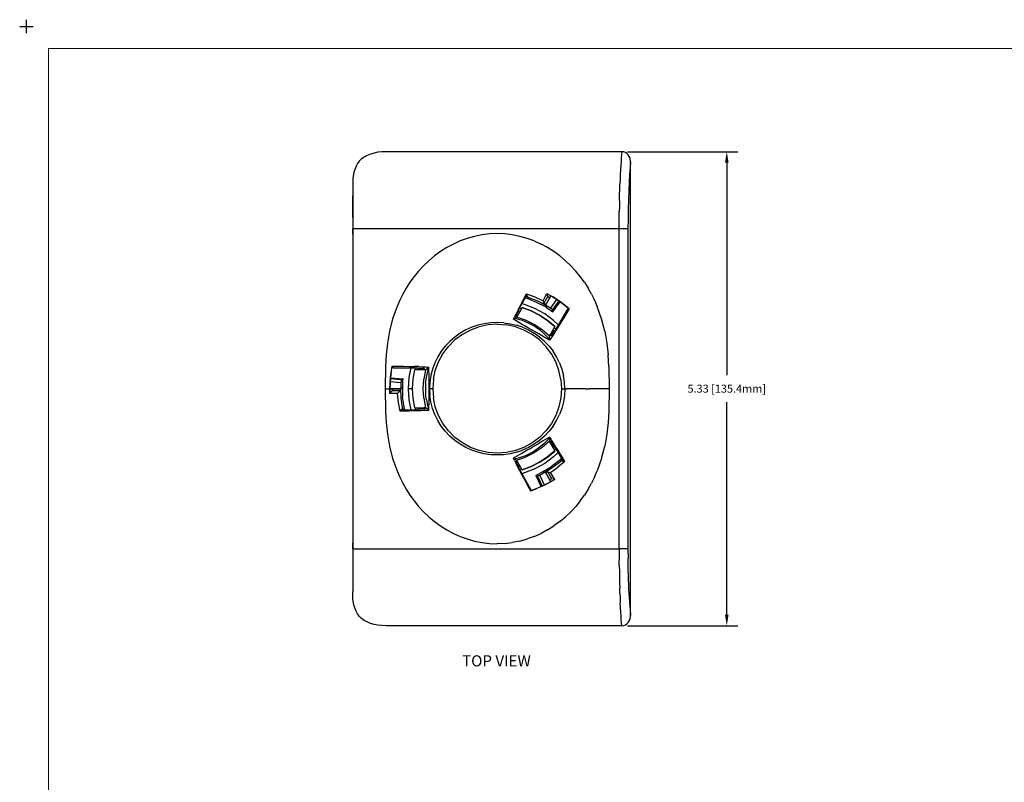
# Model space of a CAD drawing. Extents: x -0.1 to 22.1, y -0.1 to 17.1.
# Drawn here: x -0.1 to 11, y 8.5 to 17.1 of the extents above; entities that cross this region are included whole.
import ezdxf

# ---------------------------------------------------------------- set-up
doc = ezdxf.new("R2010")
doc.units = 0
doc.header["$MEASUREMENT"] = 0
doc.header["$PDMODE"] = 2
doc.header["$PDSIZE"] = 0.075
doc.layers.get('Defpoints').update_dxf_attribs({"linetype": 'CONTINUOUS'})
for name, color, linetype in [('Dimension', 6, 'CONTINUOUS'), ('Object', 5, 'CONTINUOUS'), ('Text', 1, 'CONTINUOUS'), ('Title Block', 3, 'CONTINUOUS')]:
    doc.layers.add(name, color=color, linetype=linetype)
doc.styles.get("Standard").update_dxf_attribs({"font": 'technic_.ttf'})
doc.dimstyles.get("Standard").update_dxf_attribs({"dimtxt": 0.09, "dimasz": 0.125, "dimexe": 0.125, "dimexo": 0.0625, "dimgap": 0.09, "dimtad": 0, "dimtih": 1, "dimtoh": 1, "dimzin": 0, "dimdsep": 46, "dimtxsty": 'STANDARD', "dimcen": 0.09, "dimadec": 0, "dimazin": 0, "dimtfac": 1, "dimtofl": 0, "dimtmove": 0, "dimatfit": 3, "dimfxl": 1, "dimtolj": 1, "dimtzin": 0, "dimarcsym": 0})

# ---------------------------------------------------------------- blocks, each defined once
blk = doc.blocks.new('*D0')
at = {"layer": 'Defpoints', "color": 0}
for p in [(6.699, 15.591), (6.699, 10.261), (7.878, 10.261)]:
    blk.add_point(p, dxfattribs=at)
at = {"layer": 'Dimension', "color": 0, "lineweight": -2}
for p, q in [((6.761, 15.591), (8.003, 15.591)), ((7.878, 15.466), (7.878, 13.079)), ((7.878, 10.386), (7.878, 12.773)), ((6.761, 10.261), (8.003, 10.261))]:
    blk.add_line(p, q, dxfattribs=at)
at = {"layer": 'Dimension', "color": 0}
for points in [[(7.858, 15.466), (7.899, 15.466), (7.878, 15.591)], [(7.858, 10.386), (7.899, 10.386), (7.878, 10.261)]]:
    blk.add_solid(points, dxfattribs=at)
at = {"layer": 'Dimension', "color": 0, "insert": (7.878, 12.926), "char_height": 0.09, "attachment_point": 5}
blk.add_mtext('\\A1;5.33 [135.4mm]', dxfattribs=at)

msp = doc.modelspace()

# ---------------------------------------------------------------- linework, layer by layer
at = {"layer": 'Object'}
for p, q in [((3.77, 15.509), (3.745, 15.484)), ((3.8, 15.531), (3.77, 15.509)), ((3.833, 15.549), (3.8, 15.531)), ((3.871, 15.564), (3.833, 15.549)), ((3.911, 15.576), (3.871, 15.564)), ((3.955, 15.584), (3.911, 15.576)), ((4, 15.589), (3.955, 15.584)), ((4.046, 15.591), (4, 15.589)), ((6.699, 15.591), (4.046, 15.591)), ((6.692, 15.52), (6.689, 15.48)), ((6.696, 15.558), (6.692, 15.52)), ((6.699, 15.591), (6.696, 15.558)), ((6.72, 15.588), (6.699, 15.591)), ((6.739, 15.581), (6.72, 15.588)), ((6.756, 15.57), (6.739, 15.581)), ((6.771, 15.555), (6.756, 15.57)), ((6.79, 15.518), (6.771, 15.555)), ((6.796, 15.478), (6.79, 15.518)), ((3.708, 15.427), (3.685, 15.361)), ((3.725, 15.457), (3.708, 15.427)), ((3.745, 15.484), (3.725, 15.457)), ((6.686, 15.435), (6.683, 15.387)), ((6.689, 15.48), (6.686, 15.435)), ((6.79, 15.413), (6.784, 15.336)), ((6.796, 15.478), (6.79, 15.413)), ((6.796, 10.374), (6.796, 15.478)), ((3.674, 15.288), (3.671, 15.209)), ((3.685, 15.361), (3.674, 15.288)), ((6.681, 15.336), (6.678, 15.282)), ((6.683, 15.387), (6.681, 15.336)), ((6.784, 15.336), (6.779, 15.249)), ((3.671, 15.209), (3.671, 15.095)), ((3.671, 15.209), (3.671, 15.095)), ((6.674, 15.166), (6.676, 15.225)), ((6.678, 15.282), (6.676, 15.225)), ((6.779, 15.249), (6.775, 15.153)), ((3.671, 15.095), (3.671, 14.975)), ((3.671, 14.975), (3.671, 15.095)), ((6.671, 15.042), (6.672, 15.105)), ((6.672, 15.105), (6.674, 15.166)), ((6.775, 15.153), (6.772, 15.049)), ((3.671, 14.975), (3.671, 14.851)), ((3.671, 14.851), (3.671, 14.975)), ((6.67, 14.979), (6.669, 14.915)), ((6.671, 15.042), (6.67, 14.979)), ((6.772, 15.049), (6.769, 14.942)), ((3.671, 14.851), (3.671, 14.725)), ((3.671, 14.851), (3.671, 14.725)), ((6.668, 14.851), (6.669, 14.915)), ((6.668, 14.788), (6.668, 14.851)), ((6.769, 14.942), (6.768, 14.833)), ((6.668, 14.725), (6.668, 14.788)), ((6.768, 14.833), (6.767, 14.725)), ((3.671, 14.725), (3.671, 14.662)), ((6.668, 14.725), (3.671, 14.725)), ((3.671, 14.662), (3.671, 14.725)), ((3.671, 14.662), (3.671, 11.19)), ((3.671, 14.662), (3.671, 11.19)), ((3.676, 14.662), (3.671, 14.662)), ((3.671, 14.662), (3.676, 14.662)), ((3.676, 11.19), (3.676, 14.662)), ((5.042, 14.639), (4.96, 14.616)), ((5.126, 14.656), (5.042, 14.639)), ((5.21, 14.666), (5.126, 14.656)), ((5.296, 14.67), (5.21, 14.666)), ((5.381, 14.666), (5.296, 14.67)), ((5.466, 14.656), (5.381, 14.666)), ((5.55, 14.639), (5.466, 14.656)), ((5.632, 14.616), (5.55, 14.639)), ((6.668, 11.127), (6.668, 14.725)), ((6.704, 14.725), (6.668, 14.725)), ((6.736, 14.725), (6.704, 14.725)), ((6.758, 14.725), (6.736, 14.725)), ((6.758, 14.725), (6.767, 14.725)), ((6.767, 14.725), (6.767, 11.127)), ((4.728, 14.512), (4.657, 14.467)), ((4.803, 14.552), (4.728, 14.512)), ((4.88, 14.587), (4.803, 14.552)), ((4.96, 14.616), (4.88, 14.587)), ((5.711, 14.587), (5.632, 14.616)), ((5.711, 14.587), (5.789, 14.552)), ((5.863, 14.512), (5.789, 14.552)), ((5.934, 14.467), (5.863, 14.512)), ((4.59, 14.418), (4.527, 14.365)), ((4.657, 14.467), (4.59, 14.418)), ((6.002, 14.418), (5.934, 14.467)), ((6.002, 14.418), (6.065, 14.365)), ((4.467, 14.309), (4.412, 14.249)), ((4.527, 14.365), (4.467, 14.309)), ((6.065, 14.365), (6.124, 14.309)), ((6.124, 14.309), (6.179, 14.249)), ((4.361, 14.187), (4.314, 14.122)), ((4.412, 14.249), (4.361, 14.187)), ((6.231, 14.187), (6.179, 14.249)), ((6.277, 14.122), (6.231, 14.187)), ((4.314, 14.122), (4.272, 14.056)), ((6.277, 14.122), (6.32, 14.056)), ((4.233, 13.988), (4.199, 13.92)), ((4.272, 14.056), (4.233, 13.988)), ((5.566, 13.866), (5.63, 13.978)), ((5.6, 13.944), (5.626, 13.991)), ((5.646, 13.953), (5.62, 13.96)), ((5.626, 13.991), (5.721, 13.957)), ((5.63, 13.978), (5.626, 13.991)), ((5.63, 13.978), (5.639, 13.954)), ((5.721, 13.957), (5.812, 13.915)), ((5.812, 13.915), (5.856, 13.996)), ((5.82, 13.885), (5.865, 13.963)), ((5.899, 13.971), (5.838, 13.865)), ((5.899, 13.971), (5.838, 13.865)), ((5.856, 13.996), (5.922, 13.959)), ((5.858, 13.99), (5.859, 13.993)), ((5.865, 13.963), (5.858, 13.99)), ((5.869, 13.96), (5.865, 13.963)), ((5.881, 13.953), (5.869, 13.96)), ((5.923, 13.958), (5.899, 13.971)), ((5.923, 13.958), (5.899, 13.971)), ((5.922, 13.959), (5.986, 13.917)), ((5.923, 13.958), (5.922, 13.959)), ((5.922, 13.959), (5.923, 13.958)), ((5.922, 13.959), (5.986, 13.917)), ((5.964, 13.931), (5.923, 13.958)), ((5.964, 13.931), (5.923, 13.958)), ((5.923, 13.958), (5.986, 13.917)), ((5.986, 13.917), (5.923, 13.958)), ((6.358, 13.988), (6.32, 14.056)), ((6.358, 13.988), (6.392, 13.92)), ((4.169, 13.851), (4.12, 13.712)), ((4.199, 13.92), (4.169, 13.851)), ((5.556, 13.859), (5.536, 13.822)), ((5.552, 13.839), (5.566, 13.866)), ((5.577, 13.9), (5.556, 13.859)), ((5.604, 13.873), (5.574, 13.881)), ((5.577, 13.9), (5.6, 13.944)), ((5.72, 13.827), (5.604, 13.873)), ((5.644, 13.935), (5.611, 13.944)), ((5.747, 13.893), (5.644, 13.935)), ((5.744, 13.914), (5.646, 13.953)), ((5.838, 13.865), (5.744, 13.914)), ((5.845, 13.841), (5.747, 13.893)), ((5.82, 13.885), (5.812, 13.915)), ((5.824, 13.882), (5.82, 13.885)), ((5.836, 13.875), (5.824, 13.882)), ((5.842, 13.871), (5.836, 13.875)), ((5.838, 13.865), (5.845, 13.841)), ((5.858, 13.853), (5.838, 13.865)), ((5.878, 13.841), (5.858, 13.853)), ((5.886, 13.949), (5.881, 13.953)), ((5.897, 13.829), (5.968, 13.929)), ((5.919, 13.808), (5.992, 13.912)), ((5.922, 13.79), (6.003, 13.904)), ((5.986, 13.917), (6.046, 13.872)), ((6.046, 13.872), (5.986, 13.917)), ((6.046, 13.872), (6.104, 13.823)), ((6.046, 13.872), (6.101, 13.826)), ((6.101, 13.826), (6.046, 13.872)), ((6.392, 13.92), (6.422, 13.851)), ((6.471, 13.712), (6.422, 13.851)), ((5.503, 13.756), (5.49, 13.729)), ((5.519, 13.787), (5.503, 13.756)), ((5.512, 13.743), (5.514, 13.753)), ((5.513, 13.741), (5.512, 13.743)), ((5.513, 13.741), (5.52, 13.751)), ((5.513, 13.73), (5.516, 13.734)), ((5.514, 13.753), (5.522, 13.775)), ((5.523, 13.754), (5.514, 13.756)), ((5.515, 13.736), (5.521, 13.749)), ((5.516, 13.734), (5.515, 13.736)), ((5.576, 13.839), (5.516, 13.734)), ((5.536, 13.822), (5.519, 13.787)), ((5.52, 13.751), (5.523, 13.754)), ((5.521, 13.749), (5.523, 13.754)), ((5.522, 13.775), (5.542, 13.809)), ((5.541, 13.815), (5.552, 13.839)), ((5.542, 13.809), (5.541, 13.815)), ((5.549, 13.832), (5.569, 13.827)), ((5.677, 13.801), (5.576, 13.839)), ((5.578, 13.838), (5.576, 13.839)), ((5.678, 13.801), (5.578, 13.838)), ((5.677, 13.801), (5.578, 13.838)), ((5.578, 13.838), (5.678, 13.801)), ((5.677, 13.801), (5.578, 13.838)), ((5.773, 13.753), (5.677, 13.801)), ((5.678, 13.801), (5.677, 13.801)), ((5.677, 13.801), (5.678, 13.801)), ((5.773, 13.753), (5.677, 13.801)), ((5.773, 13.753), (5.678, 13.801)), ((5.678, 13.801), (5.773, 13.753)), ((5.773, 13.753), (5.678, 13.801)), ((5.678, 13.801), (5.773, 13.753)), ((5.83, 13.767), (5.72, 13.827)), ((5.863, 13.694), (5.773, 13.753)), ((5.863, 13.694), (5.773, 13.753)), ((5.863, 13.694), (5.773, 13.753)), ((5.773, 13.753), (5.863, 13.694)), ((5.863, 13.694), (5.773, 13.753)), ((5.773, 13.753), (5.863, 13.694)), ((5.931, 13.694), (5.83, 13.767)), ((5.845, 13.841), (5.871, 13.825)), ((5.871, 13.825), (5.897, 13.808)), ((5.897, 13.829), (5.878, 13.841)), ((5.906, 13.823), (5.897, 13.829)), ((5.897, 13.808), (5.922, 13.79)), ((5.906, 13.823), (5.913, 13.817)), ((5.913, 13.817), (5.917, 13.812)), ((5.917, 13.812), (5.919, 13.808)), ((5.922, 13.79), (5.919, 13.808)), ((6.086, 13.821), (5.949, 13.584)), ((6.07, 13.766), (6.037, 13.712)), ((6.104, 13.823), (6.07, 13.766)), ((6.1, 13.824), (6.086, 13.821)), ((6.101, 13.826), (6.1, 13.824)), ((6.101, 13.826), (6.104, 13.823)), ((4.12, 13.712), (4.085, 13.573)), ((5.079, 13.64), (5.01, 13.616)), ((5.15, 13.657), (5.079, 13.64)), ((5.193, 13.643), (5.092, 13.621)), ((5.223, 13.667), (5.15, 13.657)), ((5.296, 13.651), (5.193, 13.643)), ((5.296, 13.67), (5.223, 13.667)), ((5.369, 13.667), (5.296, 13.67)), ((5.296, 13.651), (5.399, 13.643)), ((5.369, 13.667), (5.441, 13.657)), ((5.5, 13.621), (5.399, 13.643)), ((5.441, 13.657), (5.512, 13.64)), ((5.479, 13.706), (5.49, 13.729)), ((5.486, 13.718), (5.479, 13.706)), ((5.538, 13.671), (5.479, 13.706)), ((5.513, 13.73), (5.486, 13.718)), ((5.549, 13.702), (5.486, 13.718)), ((5.582, 13.616), (5.512, 13.64)), ((5.616, 13.695), (5.513, 13.73)), ((5.57, 13.653), (5.538, 13.671)), ((5.581, 13.691), (5.549, 13.702)), ((5.603, 13.634), (5.57, 13.653)), ((5.614, 13.679), (5.581, 13.691)), ((5.648, 13.608), (5.603, 13.634)), ((5.647, 13.664), (5.614, 13.679)), ((5.712, 13.647), (5.616, 13.695)), ((5.679, 13.648), (5.647, 13.664)), ((5.709, 13.631), (5.679, 13.648)), ((5.736, 13.613), (5.709, 13.631)), ((5.802, 13.587), (5.712, 13.647)), ((5.863, 13.694), (5.946, 13.625)), ((5.945, 13.626), (5.863, 13.694)), ((5.863, 13.694), (5.945, 13.626)), ((5.945, 13.626), (5.863, 13.694)), ((5.863, 13.694), (5.945, 13.626)), ((5.946, 13.625), (5.886, 13.521)), ((5.983, 13.644), (5.931, 13.694)), ((5.945, 13.626), (5.946, 13.625)), ((6.006, 13.66), (5.976, 13.612)), ((6.037, 13.712), (6.006, 13.66)), ((6.507, 13.573), (6.471, 13.712)), ((4.085, 13.573), (4.061, 13.437)), ((4.879, 13.549), (4.819, 13.507)), ((4.904, 13.536), (4.821, 13.474)), ((4.943, 13.586), (4.879, 13.549)), ((4.995, 13.585), (4.904, 13.536)), ((5.01, 13.616), (4.943, 13.586)), ((5.092, 13.621), (4.995, 13.585)), ((5.597, 13.585), (5.5, 13.621)), ((5.582, 13.616), (5.649, 13.586)), ((5.688, 13.536), (5.597, 13.585)), ((5.691, 13.583), (5.648, 13.608)), ((5.649, 13.586), (5.713, 13.549)), ((5.771, 13.474), (5.688, 13.536)), ((5.73, 13.561), (5.691, 13.583)), ((5.773, 13.507), (5.713, 13.549)), ((5.764, 13.541), (5.73, 13.561)), ((5.782, 13.58), (5.736, 13.613)), ((5.826, 13.505), (5.764, 13.541)), ((5.821, 13.547), (5.782, 13.58)), ((5.884, 13.516), (5.802, 13.587)), ((5.888, 13.477), (5.821, 13.547)), ((5.886, 13.521), (5.884, 13.516)), ((5.888, 13.477), (5.884, 13.516)), ((5.888, 13.521), (5.886, 13.521)), ((5.888, 13.521), (5.896, 13.532)), ((5.899, 13.533), (5.893, 13.522)), ((5.905, 13.523), (5.893, 13.522)), ((5.896, 13.532), (5.899, 13.536)), ((5.899, 13.536), (5.899, 13.533)), ((5.907, 13.527), (5.899, 13.536)), ((5.925, 13.531), (5.903, 13.498)), ((5.905, 13.523), (5.938, 13.581)), ((5.949, 13.569), (5.925, 13.531)), ((5.938, 13.581), (5.949, 13.584)), ((5.939, 13.612), (5.956, 13.596)), ((5.976, 13.612), (5.949, 13.569)), ((6.507, 13.573), (6.531, 13.437)), ((4.061, 13.437), (4.046, 13.305)), ((4.712, 13.404), (4.667, 13.346)), ((4.763, 13.458), (4.712, 13.404)), ((4.748, 13.4), (4.821, 13.474)), ((4.819, 13.507), (4.763, 13.458)), ((5.844, 13.4), (5.771, 13.474)), ((5.828, 13.458), (5.773, 13.507)), ((5.885, 13.471), (5.826, 13.505)), ((5.828, 13.458), (5.879, 13.404)), ((5.879, 13.404), (5.925, 13.346)), ((5.903, 13.498), (5.885, 13.471)), ((5.885, 13.471), (5.888, 13.477)), ((6.531, 13.437), (6.546, 13.305)), ((4.046, 13.305), (4.038, 13.176)), ((4.667, 13.346), (4.628, 13.283)), ((4.636, 13.227), (4.686, 13.318)), ((4.686, 13.318), (4.748, 13.4)), ((5.906, 13.318), (5.844, 13.4)), ((5.955, 13.227), (5.906, 13.318)), ((5.964, 13.283), (5.925, 13.346)), ((6.553, 13.176), (6.546, 13.305)), ((4.595, 13.216), (4.569, 13.146)), ((4.628, 13.283), (4.595, 13.216)), ((4.6, 13.13), (4.636, 13.227)), ((5.991, 13.13), (5.955, 13.227)), ((5.997, 13.216), (5.964, 13.283)), ((5.997, 13.216), (6.023, 13.146)), ((4.038, 13.176), (4.034, 12.926)), ((4.094, 13.053), (4.115, 13.179)), ((4.103, 13.111), (4.094, 13.051)), ((4.114, 13.175), (4.125, 13.162)), ((4.115, 13.179), (4.182, 13.179)), ((4.125, 13.162), (4.399, 13.162)), ((4.182, 13.179), (4.246, 13.178)), ((4.246, 13.178), (4.307, 13.177)), ((4.307, 13.177), (4.364, 13.175)), ((4.307, 13.051), (4.328, 13.162)), ((4.365, 13.139), (4.347, 13.033)), ((4.415, 13.174), (4.364, 13.175)), ((4.485, 13.139), (4.365, 13.139)), ((4.382, 13.16), (4.378, 13.139)), ((4.383, 13.162), (4.382, 13.16)), ((4.407, 13.154), (4.399, 13.162)), ((4.474, 13.154), (4.407, 13.154)), ((4.415, 13.174), (4.459, 13.172)), ((4.459, 13.172), (4.498, 13.17)), ((4.468, 13.154), (4.465, 13.143)), ((4.465, 13.143), (4.469, 13.144)), ((4.47, 13.142), (4.465, 13.143)), ((4.481, 13.145), (4.469, 13.144)), ((4.484, 13.141), (4.47, 13.142)), ((4.491, 13.139), (4.47, 13.033)), ((4.474, 13.154), (4.481, 13.145)), ((4.484, 13.141), (4.485, 13.139)), ((4.491, 13.139), (4.485, 13.139)), ((4.491, 13.139), (4.528, 13.168)), ((4.498, 13.17), (4.528, 13.168)), ((4.499, 13.05), (4.512, 13.109)), ((4.512, 13.109), (4.528, 13.168)), ((4.529, 13.05), (4.528, 13.168)), ((4.55, 13.074), (4.538, 13)), ((4.569, 13.146), (4.55, 13.074)), ((4.578, 13.029), (4.6, 13.13)), ((6.013, 13.029), (5.991, 13.13)), ((6.023, 13.146), (6.042, 13.074)), ((6.054, 13), (6.042, 13.074)), ((6.553, 13.176), (6.557, 12.926)), ((4.088, 12.926), (4.094, 13.053)), ((4.088, 12.926), (4.094, 13.053)), ((4.094, 13.051), (4.088, 12.926)), ((4.094, 13.051), (4.088, 12.926)), ((4.094, 13.051), (4.088, 12.926)), ((4.088, 12.926), (4.094, 13.051)), ((4.092, 13.006), (4.213, 12.995)), ((4.22, 13.024), (4.093, 13.035)), ((4.094, 13.053), (4.094, 13.051)), ((4.094, 13.051), (4.094, 13.053)), ((4.094, 13.048), (4.234, 13.036)), ((4.212, 12.972), (4.211, 12.949)), ((4.213, 12.995), (4.212, 12.972)), ((4.214, 13.005), (4.213, 12.995)), ((4.216, 13.014), (4.214, 13.005)), ((4.216, 13.014), (4.218, 13.021)), ((4.218, 13.021), (4.22, 13.024)), ((4.234, 13.036), (4.22, 13.024)), ((4.23, 12.974), (4.229, 12.943)), ((4.231, 13.005), (4.23, 12.974)), ((4.234, 13.036), (4.231, 13.005)), ((4.299, 12.926), (4.307, 13.051)), ((4.347, 13.033), (4.341, 12.926)), ((4.347, 13.033), (4.341, 12.926)), ((4.463, 12.926), (4.47, 13.033)), ((4.491, 12.989), (4.489, 12.957)), ((4.491, 12.989), (4.499, 13.05)), ((4.529, 12.99), (4.529, 13.05)), ((4.529, 12.959), (4.529, 12.99)), ((4.529, 12.926), (4.529, 12.959)), ((4.538, 13), (4.534, 12.926)), ((4.578, 13.029), (4.571, 12.926)), ((6.013, 13.029), (6.021, 12.926)), ((6.057, 12.926), (6.054, 13)), ((4.034, 12.926), (4.038, 12.675)), ((4.034, 12.926), (4.088, 12.926)), ((4.089, 12.875), (4.088, 12.926)), ((4.088, 12.926), (4.089, 12.872)), ((4.088, 12.926), (4.089, 12.875)), ((4.089, 12.875), (4.088, 12.926)), ((4.088, 12.926), (4.089, 12.875)), ((4.089, 12.872), (4.088, 12.926)), ((4.088, 12.926), (4.211, 12.926)), ((4.211, 12.926), (4.088, 12.926)), ((4.113, 12.9), (4.089, 12.875)), ((4.089, 12.875), (4.089, 12.872)), ((4.089, 12.875), (4.089, 12.872)), ((4.176, 12.872), (4.089, 12.872)), ((4.114, 12.926), (4.113, 12.907)), ((4.113, 12.907), (4.113, 12.9)), ((4.203, 12.9), (4.113, 12.9)), ((4.176, 12.872), (4.203, 12.9)), ((4.185, 12.772), (4.176, 12.872)), ((4.204, 12.918), (4.203, 12.905)), ((4.203, 12.905), (4.203, 12.9)), ((4.204, 12.926), (4.204, 12.918)), ((4.211, 12.949), (4.211, 12.926)), ((4.211, 12.926), (4.229, 12.943)), ((4.216, 12.82), (4.211, 12.926)), ((4.229, 12.943), (4.232, 12.833)), ((4.341, 12.926), (4.299, 12.926)), ((4.307, 12.801), (4.299, 12.926)), ((4.341, 12.926), (4.347, 12.818)), ((4.341, 12.926), (4.347, 12.818)), ((4.47, 12.818), (4.463, 12.926)), ((4.489, 12.957), (4.488, 12.924)), ((4.488, 12.924), (4.489, 12.891)), ((4.489, 12.891), (4.491, 12.859)), ((4.499, 12.8), (4.491, 12.859)), ((4.529, 12.926), (4.534, 12.926)), ((4.529, 12.894), (4.529, 12.926)), ((4.529, 12.862), (4.529, 12.894)), ((4.529, 12.802), (4.529, 12.862)), ((4.534, 12.926), (4.538, 12.851)), ((4.571, 12.926), (4.534, 12.926)), ((4.55, 12.777), (4.538, 12.851)), ((4.571, 12.926), (4.578, 12.822)), ((6.021, 12.926), (6.013, 12.822)), ((6.021, 12.926), (6.057, 12.926)), ((6.054, 12.851), (6.042, 12.777)), ((6.057, 12.926), (6.054, 12.851)), ((6.061, 12.926), (6.057, 12.926)), ((6.069, 12.926), (6.061, 12.926)), ((6.069, 12.926), (6.081, 12.926)), ((6.097, 12.926), (6.081, 12.926)), ((6.119, 12.926), (6.097, 12.926)), ((6.145, 12.926), (6.119, 12.926)), ((6.175, 12.926), (6.145, 12.926)), ((6.21, 12.926), (6.175, 12.926)), ((6.248, 12.926), (6.21, 12.926)), ((6.289, 12.926), (6.248, 12.926)), ((6.289, 12.926), (6.332, 12.926)), ((6.377, 12.926), (6.332, 12.926)), ((6.422, 12.926), (6.377, 12.926)), ((6.468, 12.926), (6.422, 12.926)), ((6.513, 12.926), (6.468, 12.926)), ((6.557, 12.926), (6.513, 12.926)), ((6.557, 12.926), (6.553, 12.675)), ((4.204, 12.673), (4.185, 12.772)), ((4.231, 12.716), (4.216, 12.82)), ((4.248, 12.723), (4.232, 12.833)), ((4.328, 12.689), (4.307, 12.801)), ((4.347, 12.818), (4.365, 12.712)), ((4.47, 12.818), (4.491, 12.712)), ((4.499, 12.8), (4.512, 12.741)), ((4.512, 12.741), (4.528, 12.683)), ((4.528, 12.683), (4.529, 12.802)), ((4.569, 12.705), (4.55, 12.777)), ((4.6, 12.721), (4.578, 12.822)), ((6.013, 12.822), (5.991, 12.721)), ((6.042, 12.777), (6.023, 12.705)), ((4.038, 12.675), (4.046, 12.546)), ((4.204, 12.673), (4.217, 12.689)), ((4.257, 12.673), (4.204, 12.673)), ((4.233, 12.709), (4.217, 12.689)), ((4.217, 12.689), (4.399, 12.689)), ((4.238, 12.689), (4.231, 12.716)), ((4.256, 12.689), (4.248, 12.723)), ((4.307, 12.674), (4.257, 12.673)), ((4.354, 12.676), (4.307, 12.674)), ((4.398, 12.677), (4.354, 12.676)), ((4.365, 12.712), (4.485, 12.712)), ((4.382, 12.691), (4.378, 12.712)), ((4.383, 12.689), (4.382, 12.691)), ((4.438, 12.678), (4.398, 12.677)), ((4.407, 12.697), (4.399, 12.689)), ((4.474, 12.697), (4.407, 12.697)), ((4.473, 12.68), (4.438, 12.678)), ((4.465, 12.708), (4.47, 12.709)), ((4.469, 12.707), (4.465, 12.708)), ((4.465, 12.708), (4.468, 12.697)), ((4.469, 12.707), (4.481, 12.706)), ((4.484, 12.71), (4.47, 12.709)), ((4.503, 12.682), (4.473, 12.68)), ((4.481, 12.706), (4.474, 12.697)), ((4.485, 12.712), (4.484, 12.71)), ((4.485, 12.712), (4.491, 12.712)), ((4.528, 12.683), (4.491, 12.712)), ((4.503, 12.682), (4.528, 12.683)), ((4.595, 12.635), (4.569, 12.705)), ((4.628, 12.568), (4.595, 12.635)), ((4.636, 12.624), (4.6, 12.721)), ((5.991, 12.721), (5.955, 12.624)), ((5.964, 12.568), (5.997, 12.635)), ((6.023, 12.705), (5.997, 12.635)), ((6.553, 12.675), (6.546, 12.546)), ((4.046, 12.546), (4.061, 12.414)), ((4.667, 12.506), (4.628, 12.568)), ((4.686, 12.534), (4.636, 12.624)), ((4.748, 12.451), (4.686, 12.534)), ((5.906, 12.534), (5.844, 12.451)), ((5.955, 12.624), (5.906, 12.534)), ((5.925, 12.506), (5.964, 12.568)), ((6.546, 12.546), (6.531, 12.414)), ((4.061, 12.414), (4.085, 12.278)), ((4.712, 12.447), (4.667, 12.506)), ((4.763, 12.393), (4.712, 12.447)), ((4.821, 12.378), (4.748, 12.451)), ((5.844, 12.451), (5.771, 12.378)), ((5.879, 12.447), (5.828, 12.393)), ((5.925, 12.506), (5.879, 12.447)), ((6.531, 12.414), (6.507, 12.278)), ((4.819, 12.345), (4.763, 12.393)), ((4.879, 12.302), (4.819, 12.345)), ((4.904, 12.316), (4.821, 12.378)), ((4.943, 12.265), (4.879, 12.302)), ((4.995, 12.266), (4.904, 12.316)), ((5.688, 12.316), (5.597, 12.266)), ((5.713, 12.302), (5.649, 12.265)), ((5.771, 12.378), (5.688, 12.316)), ((5.773, 12.345), (5.713, 12.302)), ((5.717, 12.283), (5.764, 12.31)), ((5.806, 12.334), (5.764, 12.31)), ((5.828, 12.393), (5.773, 12.345)), ((5.82, 12.304), (5.781, 12.271)), ((5.884, 12.335), (5.802, 12.264)), ((5.885, 12.38), (5.806, 12.334)), ((5.888, 12.375), (5.82, 12.304)), ((5.888, 12.375), (5.884, 12.335)), ((5.886, 12.33), (5.884, 12.335)), ((5.885, 12.38), (5.9, 12.359)), ((5.885, 12.38), (5.888, 12.375)), ((5.888, 12.33), (5.886, 12.33)), ((5.886, 12.33), (5.946, 12.226)), ((5.896, 12.319), (5.888, 12.33)), ((5.905, 12.328), (5.893, 12.33)), ((5.893, 12.33), (5.899, 12.318)), ((5.899, 12.315), (5.896, 12.319)), ((5.899, 12.315), (5.907, 12.323)), ((5.899, 12.318), (5.899, 12.315)), ((5.917, 12.333), (5.9, 12.359)), ((5.938, 12.27), (5.905, 12.328)), ((5.936, 12.303), (5.917, 12.333)), ((5.957, 12.269), (5.936, 12.303)), ((4.085, 12.278), (4.12, 12.14)), ((5.01, 12.235), (4.943, 12.265)), ((5.092, 12.23), (4.995, 12.266)), ((5.079, 12.211), (5.01, 12.235)), ((5.15, 12.195), (5.079, 12.211)), ((5.193, 12.208), (5.092, 12.23)), ((5.223, 12.184), (5.15, 12.195)), ((5.296, 12.201), (5.193, 12.208)), ((5.296, 12.181), (5.223, 12.184)), ((5.399, 12.208), (5.296, 12.201)), ((5.369, 12.184), (5.296, 12.181)), ((5.441, 12.195), (5.369, 12.184)), ((5.5, 12.23), (5.399, 12.208)), ((5.512, 12.211), (5.441, 12.195)), ((5.543, 12.183), (5.489, 12.151)), ((5.597, 12.266), (5.5, 12.23)), ((5.512, 12.211), (5.582, 12.235)), ((5.572, 12.199), (5.543, 12.183)), ((5.602, 12.216), (5.572, 12.199)), ((5.649, 12.265), (5.582, 12.235)), ((5.632, 12.234), (5.602, 12.216)), ((5.646, 12.187), (5.613, 12.172)), ((5.712, 12.204), (5.616, 12.156)), ((5.662, 12.251), (5.632, 12.234)), ((5.679, 12.203), (5.646, 12.187)), ((5.662, 12.251), (5.691, 12.268)), ((5.708, 12.22), (5.679, 12.203)), ((5.691, 12.268), (5.717, 12.283)), ((5.736, 12.238), (5.708, 12.22)), ((5.802, 12.264), (5.712, 12.204)), ((5.781, 12.271), (5.736, 12.238)), ((5.946, 12.226), (5.863, 12.158)), ((5.863, 12.158), (5.945, 12.225)), ((5.945, 12.225), (5.863, 12.158)), ((5.863, 12.157), (5.945, 12.225)), ((5.945, 12.225), (5.863, 12.157)), ((5.931, 12.158), (5.983, 12.207)), ((5.949, 12.267), (5.938, 12.27)), ((5.956, 12.254), (5.939, 12.238)), ((5.945, 12.225), (5.946, 12.226)), ((6.04, 12.11), (5.949, 12.267)), ((5.98, 12.233), (5.957, 12.269)), ((6.004, 12.193), (5.98, 12.233)), ((6.03, 12.151), (6.004, 12.193)), ((6.471, 12.14), (6.507, 12.278)), ((4.12, 12.14), (4.169, 12.001)), ((5.489, 12.151), (5.479, 12.146)), ((5.492, 12.117), (5.479, 12.146)), ((5.486, 12.133), (5.479, 12.146)), ((5.548, 12.149), (5.486, 12.133)), ((5.513, 12.121), (5.486, 12.133)), ((5.492, 12.117), (5.509, 12.083)), ((5.529, 12.043), (5.509, 12.083)), ((5.512, 12.108), (5.513, 12.11)), ((5.514, 12.098), (5.512, 12.108)), ((5.513, 12.121), (5.616, 12.156)), ((5.516, 12.117), (5.513, 12.121)), ((5.52, 12.1), (5.513, 12.11)), ((5.522, 12.076), (5.514, 12.098)), ((5.523, 12.097), (5.514, 12.095)), ((5.516, 12.117), (5.515, 12.115)), ((5.521, 12.103), (5.515, 12.115)), ((5.576, 12.013), (5.516, 12.117)), ((5.52, 12.1), (5.523, 12.097)), ((5.523, 12.097), (5.521, 12.103)), ((5.542, 12.042), (5.522, 12.076)), ((5.58, 12.159), (5.548, 12.149)), ((5.613, 12.172), (5.58, 12.159)), ((5.773, 12.099), (5.677, 12.05)), ((5.677, 12.05), (5.773, 12.099)), ((5.773, 12.099), (5.678, 12.05)), ((5.678, 12.05), (5.773, 12.099)), ((5.773, 12.099), (5.678, 12.05)), ((5.773, 12.099), (5.678, 12.05)), ((5.83, 12.084), (5.72, 12.024)), ((5.863, 12.158), (5.773, 12.099)), ((5.773, 12.099), (5.863, 12.158)), ((5.863, 12.157), (5.773, 12.099)), ((5.863, 12.157), (5.773, 12.099)), ((5.773, 12.099), (5.863, 12.157)), ((5.863, 12.157), (5.773, 12.099)), ((5.931, 12.158), (5.83, 12.084)), ((5.863, 12.158), (5.863, 12.157)), ((5.863, 12.158), (5.863, 12.157)), ((5.995, 12.119), (5.908, 12.051)), ((6.01, 12.109), (5.927, 12.043)), ((6.057, 12.107), (5.979, 12.042)), ((6.02, 12.143), (5.995, 12.119)), ((6.029, 12.127), (6.01, 12.109)), ((6.015, 12.113), (6.04, 12.11)), ((6.057, 12.107), (6.03, 12.151)), ((6.04, 12.11), (6.057, 12.107)), ((6.471, 12.14), (6.422, 12.001)), ((4.169, 12.001), (4.199, 11.932)), ((5.552, 11.999), (5.529, 12.043)), ((5.541, 12.036), (5.542, 12.042)), ((5.541, 12.036), (5.552, 12.012)), ((5.569, 12.024), (5.549, 12.019)), ((5.552, 12.012), (5.566, 11.986)), ((5.552, 11.999), (5.578, 11.95)), ((5.676, 11.793), (5.566, 11.986)), ((5.604, 11.978), (5.574, 11.97)), ((5.677, 12.05), (5.576, 12.013)), ((5.578, 12.013), (5.576, 12.013)), ((5.677, 12.05), (5.578, 12.013)), ((5.578, 12.013), (5.678, 12.05)), ((5.677, 12.05), (5.578, 12.013)), ((5.678, 12.05), (5.578, 12.013)), ((5.72, 12.024), (5.604, 11.978)), ((5.678, 12.05), (5.677, 12.05)), ((5.678, 12.05), (5.677, 12.05)), ((5.759, 11.964), (5.731, 11.951)), ((5.787, 11.978), (5.759, 11.964)), ((5.798, 11.964), (5.777, 11.953)), ((5.814, 11.993), (5.787, 11.978)), ((5.818, 11.975), (5.798, 11.964)), ((5.814, 11.993), (5.908, 12.051)), ((5.814, 11.993), (5.838, 11.986)), ((5.838, 11.986), (5.818, 11.975)), ((5.927, 12.043), (5.838, 11.986)), ((5.838, 11.986), (5.899, 11.88)), ((5.899, 11.88), (5.838, 11.986)), ((5.838, 11.986), (5.899, 11.88)), ((5.899, 11.88), (5.838, 11.986)), ((5.848, 11.983), (5.842, 11.98)), ((5.86, 11.99), (5.848, 11.983)), ((5.865, 11.992), (5.86, 11.99)), ((5.91, 11.914), (5.865, 11.992)), ((5.865, 11.992), (5.896, 11.984)), ((5.896, 11.984), (5.979, 12.042)), ((5.943, 11.906), (5.896, 11.984)), ((6.392, 11.932), (6.422, 12.001)), ((4.199, 11.932), (4.233, 11.863)), ((4.233, 11.863), (4.272, 11.795)), ((5.578, 11.95), (5.606, 11.896)), ((5.606, 11.896), (5.638, 11.839)), ((5.731, 11.951), (5.79, 11.824)), ((5.749, 11.944), (5.731, 11.951)), ((5.752, 11.944), (5.749, 11.944)), ((5.749, 11.944), (5.802, 11.829)), ((5.759, 11.946), (5.752, 11.944)), ((5.768, 11.949), (5.759, 11.946)), ((5.777, 11.953), (5.768, 11.949)), ((5.829, 11.842), (5.777, 11.953)), ((5.878, 11.867), (5.811, 11.833)), ((5.877, 11.867), (5.811, 11.833)), ((5.811, 11.833), (5.877, 11.867)), ((5.878, 11.867), (5.811, 11.833)), ((5.877, 11.867), (5.844, 11.85)), ((5.877, 11.867), (5.844, 11.85)), ((5.907, 11.884), (5.877, 11.867)), ((5.907, 11.884), (5.877, 11.867)), ((5.877, 11.867), (5.878, 11.867)), ((5.878, 11.867), (5.877, 11.867)), ((5.943, 11.906), (5.878, 11.867)), ((5.893, 11.906), (5.887, 11.902)), ((5.905, 11.912), (5.893, 11.906)), ((5.91, 11.914), (5.905, 11.912)), ((5.938, 11.907), (5.91, 11.914)), ((5.939, 11.903), (5.938, 11.907)), ((6.32, 11.795), (6.358, 11.863)), ((6.392, 11.932), (6.358, 11.863)), ((4.272, 11.795), (4.314, 11.729)), ((5.638, 11.839), (5.671, 11.777)), ((5.742, 11.803), (5.671, 11.777)), ((5.671, 11.777), (5.675, 11.779)), ((5.673, 11.783), (5.676, 11.793)), ((5.675, 11.779), (5.673, 11.783)), ((5.742, 11.803), (5.675, 11.779)), ((5.675, 11.779), (5.742, 11.803)), ((5.811, 11.833), (5.742, 11.803)), ((5.811, 11.833), (5.742, 11.803)), ((6.32, 11.795), (6.277, 11.729)), ((4.314, 11.729), (4.361, 11.665)), ((4.361, 11.665), (4.412, 11.602)), ((6.231, 11.665), (6.179, 11.602)), ((6.231, 11.665), (6.277, 11.729)), ((4.412, 11.602), (4.467, 11.543)), ((4.467, 11.543), (4.527, 11.486)), ((6.124, 11.543), (6.065, 11.486)), ((6.124, 11.543), (6.179, 11.602)), ((4.527, 11.486), (4.59, 11.433)), ((4.59, 11.433), (4.657, 11.384)), ((6.002, 11.433), (5.934, 11.384)), ((6.002, 11.433), (6.065, 11.486)), ((4.657, 11.384), (4.728, 11.339)), ((4.728, 11.339), (4.803, 11.299)), ((4.803, 11.299), (4.88, 11.265)), ((5.711, 11.265), (5.789, 11.299)), ((5.863, 11.339), (5.789, 11.299)), ((5.863, 11.339), (5.934, 11.384)), ((3.671, 11.19), (3.671, 11.127)), ((3.671, 11.127), (3.671, 11.19)), ((3.671, 11.19), (3.676, 11.19)), ((3.676, 11.19), (3.671, 11.19)), ((4.88, 11.265), (4.96, 11.236)), ((4.96, 11.236), (5.042, 11.212)), ((5.042, 11.212), (5.126, 11.195)), ((5.126, 11.195), (5.21, 11.185)), ((5.381, 11.185), (5.466, 11.195)), ((5.55, 11.212), (5.466, 11.195)), ((5.55, 11.212), (5.632, 11.236)), ((5.711, 11.265), (5.632, 11.236)), ((3.671, 11.127), (3.671, 11.001)), ((3.671, 11.127), (6.668, 11.127)), ((3.671, 11.127), (3.671, 11.001)), ((5.21, 11.185), (5.296, 11.181)), ((5.381, 11.185), (5.296, 11.181)), ((6.704, 11.127), (6.668, 11.127)), ((6.668, 11.127), (6.668, 11.064)), ((6.736, 11.127), (6.704, 11.127)), ((6.758, 11.127), (6.736, 11.127)), ((6.758, 11.127), (6.767, 11.127)), ((6.767, 11.127), (6.768, 11.018)), ((3.671, 11.001), (3.671, 10.877)), ((3.671, 11.001), (3.671, 10.877)), ((6.668, 11.064), (6.668, 11)), ((6.669, 10.936), (6.668, 11)), ((6.769, 10.909), (6.768, 11.018)), ((3.671, 10.877), (3.671, 10.757)), ((3.671, 10.877), (3.671, 10.757)), ((6.669, 10.936), (6.67, 10.872)), ((6.67, 10.872), (6.671, 10.809)), ((6.772, 10.802), (6.769, 10.909)), ((3.671, 10.757), (3.671, 10.642)), ((3.671, 10.757), (3.671, 10.642)), ((6.671, 10.809), (6.672, 10.747)), ((6.672, 10.747), (6.674, 10.686)), ((6.775, 10.699), (6.772, 10.802)), ((3.674, 10.564), (3.671, 10.642)), ((6.676, 10.627), (6.674, 10.686)), ((6.779, 10.602), (6.775, 10.699)), ((3.685, 10.491), (3.674, 10.564)), ((6.676, 10.627), (6.678, 10.57)), ((6.678, 10.57), (6.681, 10.516)), ((6.779, 10.602), (6.784, 10.515)), ((3.708, 10.425), (3.685, 10.491)), ((3.724, 10.395), (3.708, 10.425)), ((6.683, 10.464), (6.681, 10.516)), ((6.686, 10.416), (6.683, 10.464)), ((6.689, 10.372), (6.686, 10.416)), ((6.784, 10.515), (6.79, 10.438)), ((6.79, 10.438), (6.796, 10.374)), ((3.745, 10.367), (3.724, 10.395)), ((3.77, 10.342), (3.745, 10.367)), ((3.799, 10.321), (3.77, 10.342)), ((3.833, 10.303), (3.799, 10.321)), ((3.87, 10.287), (3.833, 10.303)), ((6.692, 10.331), (6.689, 10.372)), ((6.696, 10.294), (6.692, 10.331)), ((6.771, 10.297), (6.79, 10.333)), ((6.79, 10.333), (6.796, 10.374)), ((3.911, 10.276), (3.87, 10.287)), ((3.954, 10.267), (3.911, 10.276)), ((3.999, 10.262), (3.954, 10.267)), ((4.046, 10.261), (3.999, 10.262)), ((6.699, 10.261), (4.046, 10.261)), ((6.699, 10.261), (6.696, 10.294)), ((6.699, 10.261), (6.72, 10.263)), ((6.72, 10.263), (6.739, 10.27)), ((6.739, 10.27), (6.756, 10.282)), ((6.756, 10.282), (6.771, 10.297))]:
    msp.add_line(p, q, dxfattribs=at)
at = {"layer": 'Title Block', "const_width": 0.01}
msp.add_lwpolyline([(21.75, 16.75), (21.75, 0.25), (0.25, 0.25), (0.25, 16.75)], close=True, dxfattribs=at)
at = {"layer": 'Title Block'}
msp.add_point((0, 17), dxfattribs=at)

# ---------------------------------------------------------------- texts
at = {"layer": 'Text'}
msp.add_text('TOP VIEW', height=0.125, dxfattribs=at).set_placement((4.901, 9.803))

# ---------------------------------------------------------------- dimensions: what is measured, and where the dimension line sits
at = {"layer": 'Dimension'}
dim = msp.add_linear_dim(base=(7.878, 10.261), p1=(6.699, 15.591), p2=(6.699, 10.261), angle=90, dimstyle='STANDARD', dxfattribs=at)
dim.commit()
dim.dimension.update_dxf_attribs({"geometry": '*D0', "text_midpoint": (7.878, 12.926)})

doc.saveas('drawing.dxf')
